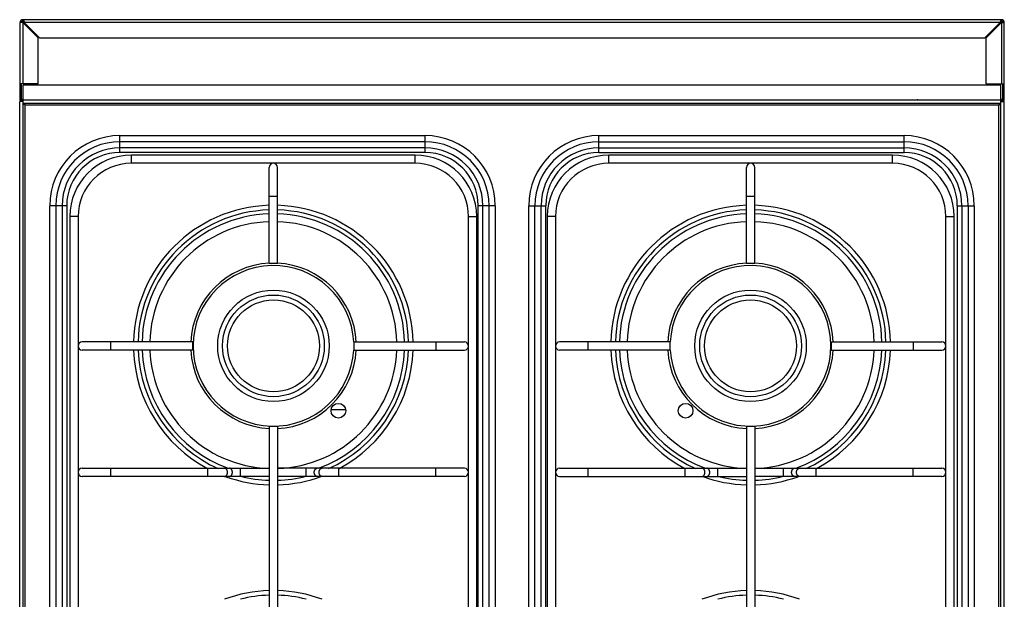
# Model space of a CAD drawing. Units: millimetres. Extents: x 3680 to 3762, y 1654 to 1817.
# Drawn here: x 3700 to 3760, y 1782 to 1817 of the extents above; entities that cross this region are included whole.
import ezdxf

# ---------------------------------------------------------------- set-up
doc = ezdxf.new("R2010")
doc.units = ezdxf.units.MM
doc.layers.add('GRC-600 SERIES COOKING', color=7, linetype='Continuous')

msp = doc.modelspace()

# ---------------------------------------------------------------- linework, layer by layer
msp.add_point((3754.641, 1812.504))
msp.add_point((3754.641, 1812.504))
msp.add_point((3754.641, 1812.504))
msp.add_point((3754.641, 1812.504))
at = {"layer": 'GRC-600 SERIES COOKING'}
for p, q in [((3699.941, 1812.468), (3699.941, 1817.217)), ((3700.112, 1817.217), (3699.941, 1817.217)), ((3700.112, 1817.308), (3700.112, 1817.388)), ((3759.77, 1817.388), (3700.112, 1817.388)), ((3700.112, 1817.217), (3700.112, 1813.468)), ((3701.041, 1816.288), (3700.112, 1817.217)), ((3700.203, 1817.217), (3700.112, 1817.217)), ((3700.157, 1817.282), (3700.157, 1817.339)), ((3700.203, 1817.217), (3701.132, 1816.288)), ((3759.679, 1817.217), (3700.203, 1817.217)), ((3759.679, 1817.217), (3758.75, 1816.288)), ((3758.841, 1816.288), (3759.77, 1817.217)), ((3759.77, 1817.217), (3759.679, 1817.217)), ((3759.725, 1817.282), (3759.725, 1817.339)), ((3759.77, 1817.308), (3759.77, 1817.388)), ((3759.77, 1817.217), (3759.77, 1813.468)), ((3759.77, 1817.217), (3759.941, 1817.217)), ((3759.941, 1812.468), (3759.941, 1817.217)), ((3701.041, 1813.468), (3701.041, 1816.288)), ((3701.132, 1816.288), (3758.75, 1816.288)), ((3758.841, 1813.468), (3758.841, 1816.288)), ((3701.041, 1813.468), (3699.941, 1813.468)), ((3700.021, 1812.468), (3700.021, 1813.468)), ((3700.131, 1758.362), (3700.131, 1813.388)), ((3759.731, 1813.388), (3700.131, 1813.388)), ((3758.841, 1813.468), (3759.941, 1813.468)), ((3759.731, 1758.362), (3759.731, 1813.388)), ((3759.861, 1812.468), (3759.861, 1813.468)), ((3699.921, 1757.317), (3699.921, 1812.388)), ((3700.131, 1812.388), (3699.921, 1812.388)), ((3700.021, 1812.468), (3699.941, 1812.468)), ((3700.02, 1812.468), (3699.991, 1812.439)), ((3700.047, 1812.495), (3700.021, 1812.469)), ((3700.021, 1812.388), (3700.021, 1812.414)), ((3700.131, 1812.519), (3700.03, 1812.519)), ((3700.112, 1812.468), (3700.112, 1812.388)), ((3700.131, 1812.468), (3700.112, 1812.468)), ((3700.131, 1812.504), (3759.731, 1812.504)), ((3700.131, 1812.288), (3759.731, 1812.288)), ((3700.247, 1758.371), (3700.247, 1812.188)), ((3700.247, 1812.188), (3759.615, 1812.188)), ((3759.615, 1758.371), (3759.615, 1812.188)), ((3759.852, 1812.519), (3759.731, 1812.519)), ((3759.731, 1812.468), (3759.77, 1812.468)), ((3759.731, 1812.388), (3759.941, 1812.388)), ((3759.77, 1812.468), (3759.77, 1812.388)), ((3759.835, 1812.495), (3759.861, 1812.469)), ((3759.861, 1812.468), (3759.941, 1812.468)), ((3759.861, 1812.388), (3759.861, 1812.414)), ((3759.862, 1812.468), (3759.891, 1812.439)), ((3759.941, 1757.317), (3759.941, 1812.388)), ((3706.031, 1809.282), (3706.031, 1810.318)), ((3706.031, 1810.318), (3724.631, 1810.318)), ((3724.631, 1809.282), (3724.631, 1810.318)), ((3735.231, 1809.282), (3735.231, 1810.318)), ((3735.231, 1810.318), (3753.831, 1810.318)), ((3753.831, 1809.282), (3753.831, 1810.318)), ((3724.631, 1809.942), (3706.031, 1809.942)), ((3735.231, 1809.942), (3753.831, 1809.942)), ((3724.631, 1809.564), (3706.031, 1809.564)), ((3724.631, 1809.282), (3706.031, 1809.282)), ((3706.731, 1808.628), (3706.731, 1809.128)), ((3724.031, 1809.128), (3706.731, 1809.128)), ((3724.031, 1808.628), (3724.031, 1809.128)), ((3735.231, 1809.564), (3753.831, 1809.564)), ((3735.231, 1809.282), (3753.831, 1809.282)), ((3735.831, 1808.628), (3735.831, 1809.128)), ((3753.131, 1809.128), (3735.831, 1809.128)), ((3753.131, 1808.628), (3753.131, 1809.128)), ((3724.031, 1808.628), (3706.731, 1808.628)), ((3753.131, 1808.628), (3735.831, 1808.628)), ((3715.131, 1802.528), (3715.131, 1808.378)), ((3715.631, 1802.528), (3715.631, 1808.378)), ((3744.231, 1802.528), (3744.231, 1808.378)), ((3744.731, 1802.528), (3744.731, 1808.378)), ((3715.131, 1806.628), (3715.631, 1806.628)), ((3744.231, 1806.628), (3744.731, 1806.628)), ((3701.751, 1765.538), (3701.751, 1806.038)), ((3702.787, 1806.038), (3701.751, 1806.038)), ((3702.127, 1806.038), (3702.127, 1765.538)), ((3702.505, 1806.038), (3702.505, 1765.538)), ((3702.787, 1806.038), (3702.787, 1765.538)), ((3727.875, 1765.538), (3727.875, 1806.038)), ((3728.911, 1806.038), (3727.875, 1806.038)), ((3728.157, 1765.538), (3728.157, 1806.038)), ((3728.535, 1765.538), (3728.535, 1806.038)), ((3728.911, 1806.038), (3728.911, 1765.538)), ((3730.951, 1765.538), (3730.951, 1806.038)), ((3730.951, 1806.038), (3731.987, 1806.038)), ((3731.327, 1765.538), (3731.327, 1806.038)), ((3731.705, 1765.538), (3731.705, 1806.038)), ((3731.987, 1765.538), (3731.987, 1806.038)), ((3757.075, 1806.038), (3758.111, 1806.038)), ((3757.075, 1806.038), (3757.075, 1765.538)), ((3757.357, 1806.038), (3757.357, 1765.538)), ((3757.735, 1806.038), (3757.735, 1765.538)), ((3758.111, 1806.038), (3758.111, 1765.538)), ((3702.981, 1805.378), (3702.981, 1766.178)), ((3703.481, 1805.378), (3702.981, 1805.378)), ((3703.481, 1805.378), (3703.481, 1766.178)), ((3727.281, 1766.178), (3727.281, 1805.378)), ((3727.281, 1805.378), (3727.781, 1805.378)), ((3727.781, 1766.178), (3727.781, 1805.378)), ((3732.081, 1805.378), (3732.081, 1766.178)), ((3732.581, 1805.378), (3732.081, 1805.378)), ((3732.581, 1805.378), (3732.581, 1766.178)), ((3756.381, 1805.378), (3756.881, 1805.378)), ((3756.381, 1766.178), (3756.381, 1805.378)), ((3756.881, 1766.178), (3756.881, 1805.378)), ((3715.131, 1802.528), (3715.631, 1802.528)), ((3744.231, 1802.528), (3744.731, 1802.528)), ((3710.481, 1797.728), (3703.731, 1797.728)), ((3705.481, 1797.228), (3705.481, 1797.728)), ((3710.481, 1797.228), (3710.481, 1797.728)), ((3720.281, 1797.728), (3720.281, 1797.228)), ((3720.281, 1797.728), (3727.031, 1797.728)), ((3725.281, 1797.728), (3725.281, 1797.228)), ((3739.581, 1797.728), (3732.831, 1797.728)), ((3734.581, 1797.228), (3734.581, 1797.728)), ((3739.581, 1797.228), (3739.581, 1797.728)), ((3749.381, 1797.728), (3756.131, 1797.728)), ((3749.381, 1797.728), (3749.381, 1797.228)), ((3754.381, 1797.728), (3754.381, 1797.228)), ((3710.481, 1797.228), (3703.731, 1797.228)), ((3720.281, 1797.228), (3727.031, 1797.228)), ((3739.581, 1797.228), (3732.831, 1797.228)), ((3749.381, 1797.228), (3756.131, 1797.228)), ((3719.791, 1793.588), (3719.041, 1793.588)), ((3715.131, 1792.578), (3715.131, 1778.978)), ((3715.631, 1792.578), (3715.131, 1792.578)), ((3715.631, 1792.578), (3715.631, 1778.978)), ((3744.731, 1792.578), (3744.231, 1792.578)), ((3744.231, 1792.578), (3744.231, 1778.978)), ((3744.731, 1792.578), (3744.731, 1778.978)), ((3703.731, 1790.028), (3715.131, 1790.028)), ((3705.481, 1789.528), (3705.481, 1790.028)), ((3711.387, 1789.528), (3711.387, 1790.028)), ((3713.381, 1789.528), (3713.381, 1790.028)), ((3727.031, 1790.028), (3715.631, 1790.028)), ((3717.381, 1789.528), (3717.381, 1790.028)), ((3719.375, 1789.528), (3719.375, 1790.028)), ((3725.281, 1789.528), (3725.281, 1790.028)), ((3732.831, 1790.028), (3744.231, 1790.028)), ((3734.581, 1789.528), (3734.581, 1790.028)), ((3740.487, 1789.528), (3740.487, 1790.028)), ((3742.481, 1789.528), (3742.481, 1790.028)), ((3744.731, 1790.028), (3756.131, 1790.028)), ((3746.481, 1789.528), (3746.481, 1790.028)), ((3748.475, 1789.528), (3748.475, 1790.028)), ((3754.381, 1789.528), (3754.381, 1790.028)), ((3715.131, 1789.528), (3703.731, 1789.528)), ((3727.031, 1789.528), (3715.631, 1789.528)), ((3732.831, 1789.528), (3744.231, 1789.528)), ((3756.131, 1789.528), (3744.731, 1789.528))]:
    msp.add_line(p, q, dxfattribs=at)
for centre, radius in [((3715.391, 1797.492), 3.4), ((3744.471, 1797.492), 3.4), ((3715.391, 1797.492), 3.1), ((3715.391, 1797.492), 2.8), ((3744.471, 1797.492), 3.1), ((3744.471, 1797.492), 2.8), ((3719.35, 1793.533), 0.45), ((3740.511, 1793.533), 0.45)]:
    msp.add_circle(centre, radius, dxfattribs=at)
for centre, radius, start, end in [((3700.112, 1817.217), 0.171, 90, 180), ((3700.112, 1817.217), 0.091, 90, 180), ((3759.77, 1817.217), 0.171, 0, 90), ((3759.77, 1817.217), 0.091, 0, 90), ((3700.112, 1812.559), 0.171, 212.15813, 270), ((3700.112, 1812.559), 0.091, 180, 270), ((3759.77, 1812.559), 0.091, 270, 0), ((3759.77, 1812.559), 0.171, 270, 327.84187), ((3706.031, 1806.038), 4.28, 90, 180), ((3724.631, 1806.038), 4.28, 0, 90), ((3735.231, 1806.038), 4.28, 90, 180), ((3753.831, 1806.038), 4.28, 0, 90), ((3706.031, 1806.038), 3.904, 90, 180), ((3724.631, 1806.038), 3.904, 0, 90), ((3735.231, 1806.038), 3.904, 90, 180), ((3753.831, 1806.038), 3.904, 0, 90), ((3706.031, 1806.038), 3.526, 90, 180), ((3706.031, 1806.038), 3.244, 90, 180), ((3706.731, 1805.378), 3.75, 90, 180), ((3724.031, 1805.378), 3.75, 0, 90), ((3724.631, 1806.038), 3.526, 0, 90), ((3724.631, 1806.038), 3.244, 0, 90), ((3735.231, 1806.038), 3.526, 90, 180), ((3735.231, 1806.038), 3.244, 90, 180), ((3735.831, 1805.378), 3.75, 90, 180), ((3753.131, 1805.378), 3.75, 0, 90), ((3753.831, 1806.038), 3.526, 0, 90), ((3753.831, 1806.038), 3.244, 0, 90), ((3706.731, 1805.378), 3.25, 90, 180), ((3715.381, 1808.378), 0.25, 0, 180), ((3724.031, 1805.378), 3.25, 0, 90), ((3735.831, 1805.378), 3.25, 90, 180), ((3744.481, 1808.378), 0.25, 0, 180), ((3753.131, 1805.378), 3.25, 0, 90), ((3715.381, 1797.538), 8.53, 91.70352, 178.71853), ((3715.381, 1797.538), 8.53, 1.28147, 88.29648), ((3744.481, 1797.538), 8.53, 91.70352, 178.71853), ((3744.481, 1797.538), 8.53, 1.28147, 88.29648), ((3715.381, 1797.538), 8.248, 91.74654, 178.67829), ((3715.381, 1797.538), 8.003, 91.79894, 178.6328), ((3715.381, 1797.538), 8.248, 1.32171, 88.25346), ((3715.381, 1797.538), 8.003, 1.3672, 88.20106), ((3744.481, 1797.538), 8.248, 91.74654, 178.67829), ((3744.481, 1797.538), 8.003, 91.79894, 178.6328), ((3744.481, 1797.538), 8.248, 1.32171, 88.25346), ((3744.481, 1797.538), 8.003, 1.3672, 88.20106), ((3715.381, 1797.538), 7.533, 91.92523, 178.55201), ((3715.381, 1797.538), 7.533, 1.44799, 88.07477), ((3744.481, 1797.538), 7.533, 91.92523, 178.55201), ((3744.481, 1797.538), 7.533, 1.44799, 88.07477), ((3715.391, 1797.492), 5.05, 92.87281, 177.32474), ((3715.391, 1797.492), 5.05, 2.67526, 87.35388), ((3744.471, 1797.492), 5.05, 92.64606, 177.32474), ((3744.471, 1797.492), 5.05, 2.67526, 87.12709), ((3715.391, 1797.492), 4.9, 2.75657, 356.90707), ((3744.471, 1797.492), 4.9, 183.0929, 177.24341), ((3703.731, 1797.478), 0.25, 90, 270), ((3727.031, 1797.478), 0.25, 270, 90), ((3732.831, 1797.478), 0.25, 90, 270), ((3756.131, 1797.478), 0.25, 270, 90), ((3715.381, 1797.538), 8.53, 182.09024, 241.99256), ((3715.381, 1797.538), 8.248, 182.15648, 245.99574), ((3715.381, 1797.538), 8.003, 182.23069, 249.82429), ((3715.381, 1797.538), 7.533, 182.36498, 267.96235), ((3715.391, 1797.492), 5.05, 183.002, 267.12921), ((3715.391, 1797.492), 5.05, 272.64367, 356.998), ((3715.381, 1797.538), 7.533, 272.03765, 357.63502), ((3715.381, 1797.538), 8.003, 290.17571, 357.76931), ((3715.381, 1797.538), 8.248, 294.00426, 357.84352), ((3715.381, 1797.538), 8.53, 298.00744, 357.90976), ((3744.481, 1797.538), 8.53, 182.09024, 241.99256), ((3744.481, 1797.538), 8.248, 182.15648, 245.99574), ((3744.481, 1797.538), 8.003, 182.23069, 249.82429), ((3744.481, 1797.538), 7.533, 182.36498, 267.96235), ((3744.471, 1797.492), 5.05, 183.002, 267.35627), ((3744.471, 1797.492), 5.05, 272.8707, 356.998), ((3744.481, 1797.538), 7.533, 272.03765, 357.63502), ((3744.481, 1797.538), 8.003, 290.17571, 357.76931), ((3744.481, 1797.538), 8.248, 294.00426, 357.84352), ((3744.481, 1797.538), 8.53, 298.00744, 357.90976), ((3719.041, 1793.088), 0.5, 90, 105.86346), ((3703.731, 1789.778), 0.25, 90, 270), ((3727.031, 1789.778), 0.25, 270, 90), ((3732.831, 1789.778), 0.25, 90, 270), ((3756.131, 1789.778), 0.25, 270, 90), ((3715.381, 1797.538), 8.53, 250.19285, 268.29648), ((3715.381, 1797.538), 8.248, 255.98466, 268.25346), ((3715.381, 1797.538), 8.248, 271.74654, 284.01534), ((3715.381, 1797.538), 8.53, 271.70352, 290.34858), ((3744.481, 1797.538), 8.53, 249.65142, 268.29648), ((3744.481, 1797.538), 8.248, 255.98466, 268.25346), ((3744.481, 1797.538), 8.248, 271.74654, 284.01534), ((3744.481, 1797.538), 8.53, 271.70352, 289.80715), ((3715.381, 1774.038), 8.53, 91.70352, 110.38528), ((3715.381, 1774.038), 8.248, 91.74654, 104.05341), ((3715.381, 1774.038), 8.248, 75.94659, 88.25346), ((3715.381, 1774.038), 8.53, 69.61472, 88.29648), ((3744.481, 1774.038), 8.53, 91.70352, 110.38528), ((3744.481, 1774.038), 8.248, 91.74654, 104.05341), ((3744.481, 1774.038), 8.248, 75.94659, 88.25346), ((3744.481, 1774.038), 8.53, 69.61472, 88.29648)]:
    msp.add_arc(centre, radius, start, end, dxfattribs=at)
for points, knots in [([(3700.112, 1817.308), (3700.111, 1817.308), (3700.109, 1817.308), (3700.106, 1817.308), (3700.103, 1817.307), (3700.101, 1817.306), (3700.098, 1817.305), (3700.095, 1817.304), (3700.092, 1817.303), (3700.088, 1817.301), (3700.084, 1817.298), (3700.081, 1817.295), (3700.078, 1817.293), (3700.075, 1817.29), (3700.072, 1817.287), (3700.069, 1817.285), (3700.066, 1817.281), (3700.064, 1817.278), (3700.06, 1817.274), (3700.055, 1817.268), (3700.049, 1817.26), (3700.044, 1817.252), (3700.038, 1817.243), (3700.032, 1817.235), (3700.027, 1817.226), (3700.023, 1817.22), (3700.021, 1817.217)], [0, 0, 0, 0, 0.021367, 0.042859, 0.0646, 0.086712, 0.109295, 0.132426, 0.156214, 0.180736, 0.232172, 0.259189, 0.28709, 0.315887, 0.345584, 0.376177, 0.407653, 0.439992, 0.473169, 0.541899, 0.613537, 0.687658, 0.763873, 0.841685, 0.92057, 1, 1, 1, 1]), ([(3700.04, 1817.273), (3700.039, 1817.269), (3700.035, 1817.259), (3700.029, 1817.241), (3700.024, 1817.227), (3700.021, 1817.217)], [0, 0, 0, 0, 0.244459, 0.49363, 1, 1, 1, 1]), ([(3700.112, 1817.388), (3700.112, 1817.388), (3700.113, 1817.388), (3700.115, 1817.388), (3700.116, 1817.388), (3700.118, 1817.387), (3700.12, 1817.386), (3700.123, 1817.385), (3700.126, 1817.383), (3700.129, 1817.381), (3700.132, 1817.378), (3700.135, 1817.375), (3700.137, 1817.372), (3700.14, 1817.368), (3700.143, 1817.364), (3700.146, 1817.359), (3700.149, 1817.355), (3700.152, 1817.35), (3700.154, 1817.344), (3700.156, 1817.34), (3700.157, 1817.339)], [0, 0, 0, 0, 0.020197, 0.0405, 0.061009, 0.081826, 0.124727, 0.169902, 0.217909, 0.269191, 0.324083, 0.382824, 0.445579, 0.512452, 0.583495, 0.658718, 0.738007, 0.821381, 0.908749, 1, 1, 1, 1]), ([(3700.112, 1817.308), (3700.113, 1817.308), (3700.115, 1817.308), (3700.118, 1817.308), (3700.12, 1817.307), (3700.123, 1817.306), (3700.126, 1817.305), (3700.129, 1817.304), (3700.132, 1817.303), (3700.136, 1817.301), (3700.139, 1817.298), (3700.143, 1817.295), (3700.146, 1817.293), (3700.149, 1817.29), (3700.153, 1817.287), (3700.155, 1817.284), (3700.157, 1817.282)], [0, 0, 0, 0, 0.052485, 0.105279, 0.158681, 0.212983, 0.268433, 0.325221, 0.383604, 0.443766, 0.569924, 0.636148, 0.704525, 0.775097, 0.847879, 1, 1, 1, 1]), ([(3700.157, 1817.339), (3700.158, 1817.336), (3700.16, 1817.332), (3700.163, 1817.326), (3700.166, 1817.319), (3700.169, 1817.312), (3700.171, 1817.305), (3700.175, 1817.295), (3700.18, 1817.283), (3700.186, 1817.267), (3700.192, 1817.251), (3700.197, 1817.234), (3700.201, 1817.223), (3700.203, 1817.217)], [0, 0, 0, 0, 0.051807, 0.105581, 0.16123, 0.218646, 0.27769, 0.338278, 0.46361, 0.593585, 0.72708, 0.862933, 1, 1, 1, 1]), ([(3700.157, 1817.282), (3700.159, 1817.28), (3700.163, 1817.275), (3700.169, 1817.268), (3700.174, 1817.26), (3700.18, 1817.252), (3700.186, 1817.244), (3700.192, 1817.235), (3700.197, 1817.226), (3700.201, 1817.22), (3700.203, 1817.217)], [0, 0, 0, 0, 0.110455, 0.226416, 0.347275, 0.472404, 0.601116, 0.732547, 0.865802, 1, 1, 1, 1]), ([(3759.725, 1817.339), (3759.724, 1817.336), (3759.722, 1817.332), (3759.719, 1817.326), (3759.716, 1817.319), (3759.713, 1817.312), (3759.71, 1817.305), (3759.706, 1817.295), (3759.702, 1817.283), (3759.696, 1817.267), (3759.69, 1817.251), (3759.685, 1817.234), (3759.681, 1817.223), (3759.679, 1817.217)], [0, 0, 0, 0, 0.051807, 0.105581, 0.16123, 0.218646, 0.27769, 0.338278, 0.46361, 0.593585, 0.72708, 0.862933, 1, 1, 1, 1]), ([(3759.725, 1817.282), (3759.723, 1817.28), (3759.719, 1817.275), (3759.713, 1817.268), (3759.707, 1817.26), (3759.702, 1817.252), (3759.696, 1817.244), (3759.69, 1817.235), (3759.685, 1817.226), (3759.681, 1817.22), (3759.679, 1817.217)], [0, 0, 0, 0, 0.110455, 0.226416, 0.347275, 0.472404, 0.601116, 0.732547, 0.865802, 1, 1, 1, 1]), ([(3759.77, 1817.388), (3759.769, 1817.388), (3759.768, 1817.388), (3759.767, 1817.388), (3759.766, 1817.388), (3759.764, 1817.387), (3759.761, 1817.386), (3759.759, 1817.385), (3759.756, 1817.383), (3759.753, 1817.381), (3759.75, 1817.378), (3759.747, 1817.375), (3759.744, 1817.372), (3759.742, 1817.368), (3759.739, 1817.364), (3759.736, 1817.359), (3759.733, 1817.355), (3759.73, 1817.35), (3759.727, 1817.344), (3759.726, 1817.34), (3759.725, 1817.339)], [0, 0, 0, 0, 0.020197, 0.0405, 0.061009, 0.081826, 0.124727, 0.169902, 0.217909, 0.269191, 0.324083, 0.382824, 0.445579, 0.512452, 0.583495, 0.658718, 0.738007, 0.821381, 0.908749, 1, 1, 1, 1]), ([(3759.77, 1817.308), (3759.769, 1817.308), (3759.767, 1817.308), (3759.764, 1817.308), (3759.761, 1817.307), (3759.759, 1817.306), (3759.756, 1817.305), (3759.753, 1817.304), (3759.75, 1817.303), (3759.746, 1817.301), (3759.742, 1817.298), (3759.739, 1817.295), (3759.736, 1817.293), (3759.733, 1817.29), (3759.729, 1817.287), (3759.726, 1817.284), (3759.725, 1817.282)], [0, 0, 0, 0, 0.052485, 0.105279, 0.158681, 0.212983, 0.268433, 0.325221, 0.383604, 0.443766, 0.569924, 0.636148, 0.704525, 0.775097, 0.847879, 1, 1, 1, 1]), ([(3759.77, 1817.308), (3759.771, 1817.308), (3759.773, 1817.308), (3759.776, 1817.308), (3759.778, 1817.307), (3759.781, 1817.306), (3759.784, 1817.305), (3759.787, 1817.304), (3759.79, 1817.303), (3759.794, 1817.301), (3759.797, 1817.298), (3759.801, 1817.295), (3759.804, 1817.293), (3759.807, 1817.29), (3759.81, 1817.287), (3759.813, 1817.285), (3759.815, 1817.281), (3759.818, 1817.278), (3759.822, 1817.274), (3759.827, 1817.268), (3759.833, 1817.26), (3759.838, 1817.252), (3759.844, 1817.243), (3759.85, 1817.235), (3759.855, 1817.226), (3759.859, 1817.22), (3759.861, 1817.217)], [0, 0, 0, 0, 0.021367, 0.042859, 0.0646, 0.086712, 0.109295, 0.132426, 0.156214, 0.180736, 0.232172, 0.259189, 0.28709, 0.315887, 0.345584, 0.376177, 0.407653, 0.439992, 0.473169, 0.541899, 0.613537, 0.687658, 0.763873, 0.841685, 0.92057, 1, 1, 1, 1]), ([(3759.842, 1817.273), (3759.843, 1817.269), (3759.846, 1817.259), (3759.853, 1817.241), (3759.858, 1817.227), (3759.861, 1817.217)], [0, 0, 0, 0, 0.244459, 0.49363, 1, 1, 1, 1]), ([(3700.247, 1812.188), (3700.237, 1812.201), (3700.219, 1812.226), (3700.195, 1812.254), (3700.175, 1812.271), (3700.161, 1812.281), (3700.146, 1812.287), (3700.136, 1812.288), (3700.131, 1812.288)], [0, 0, 0, 0, 0.303854, 0.579146, 0.700088, 0.808864, 0.907424, 1, 1, 1, 1]), ([(3700.247, 1812.188), (3700.232, 1812.196), (3700.21, 1812.208), (3700.183, 1812.225), (3700.165, 1812.237), (3700.151, 1812.25), (3700.14, 1812.262), (3700.133, 1812.275), (3700.131, 1812.284), (3700.131, 1812.288)], [0, 0, 0, 0, 0.321381, 0.470418, 0.606416, 0.726902, 0.830731, 0.919882, 1, 1, 1, 1]), ([(3759.615, 1812.188), (3759.624, 1812.201), (3759.643, 1812.226), (3759.667, 1812.254), (3759.687, 1812.271), (3759.701, 1812.281), (3759.716, 1812.287), (3759.726, 1812.288), (3759.731, 1812.288)], [0, 0, 0, 0, 0.303854, 0.579146, 0.700088, 0.808864, 0.907424, 1, 1, 1, 1]), ([(3759.615, 1812.188), (3759.63, 1812.196), (3759.652, 1812.208), (3759.679, 1812.225), (3759.696, 1812.237), (3759.711, 1812.25), (3759.722, 1812.262), (3759.729, 1812.275), (3759.731, 1812.284), (3759.731, 1812.288)], [0, 0, 0, 0, 0.321381, 0.470418, 0.606416, 0.726902, 0.830731, 0.919882, 1, 1, 1, 1]), ([(3712.412, 1789.528), (3712.418, 1789.528), (3712.43, 1789.529), (3712.447, 1789.533), (3712.464, 1789.539), (3712.486, 1789.55), (3712.506, 1789.566), (3712.525, 1789.585), (3712.542, 1789.607), (3712.561, 1789.639), (3712.577, 1789.683), (3712.587, 1789.729), (3712.59, 1789.778), (3712.587, 1789.827), (3712.577, 1789.874), (3712.561, 1789.917), (3712.542, 1789.949), (3712.525, 1789.971), (3712.506, 1789.991), (3712.486, 1790.006), (3712.464, 1790.018), (3712.447, 1790.024), (3712.43, 1790.027), (3712.418, 1790.028), (3712.412, 1790.028)], [0, 0, 0, 0, 0.025703, 0.051708, 0.078196, 0.10534, 0.162116, 0.192047, 0.223023, 0.287948, 0.356435, 0.427532, 0.5, 0.572468, 0.643565, 0.712052, 0.776977, 0.807953, 0.837884, 0.89466, 0.921804, 0.948292, 0.974297, 1, 1, 1, 1]), ([(3712.709, 1789.528), (3712.715, 1789.528), (3712.727, 1789.529), (3712.744, 1789.533), (3712.761, 1789.539), (3712.783, 1789.55), (3712.803, 1789.566), (3712.822, 1789.585), (3712.839, 1789.607), (3712.858, 1789.639), (3712.874, 1789.683), (3712.884, 1789.729), (3712.887, 1789.778), (3712.884, 1789.827), (3712.874, 1789.874), (3712.858, 1789.917), (3712.839, 1789.949), (3712.822, 1789.971), (3712.803, 1789.991), (3712.783, 1790.006), (3712.761, 1790.018), (3712.744, 1790.024), (3712.727, 1790.027), (3712.715, 1790.028), (3712.709, 1790.028)], [0, 0, 0, 0, 0.025703, 0.051708, 0.078196, 0.10534, 0.162116, 0.192047, 0.223023, 0.287948, 0.356435, 0.427532, 0.5, 0.572468, 0.643565, 0.712052, 0.776977, 0.807953, 0.837884, 0.89466, 0.921804, 0.948292, 0.974297, 1, 1, 1, 1]), ([(3718.053, 1789.528), (3718.047, 1789.528), (3718.035, 1789.529), (3718.018, 1789.533), (3718.001, 1789.539), (3717.979, 1789.55), (3717.958, 1789.566), (3717.94, 1789.585), (3717.923, 1789.607), (3717.904, 1789.639), (3717.888, 1789.683), (3717.878, 1789.729), (3717.875, 1789.778), (3717.878, 1789.827), (3717.888, 1789.874), (3717.904, 1789.917), (3717.923, 1789.949), (3717.94, 1789.971), (3717.958, 1789.991), (3717.979, 1790.006), (3718.001, 1790.018), (3718.018, 1790.024), (3718.035, 1790.027), (3718.047, 1790.028), (3718.053, 1790.028)], [0, 0, 0, 0, 0.025703, 0.051708, 0.078196, 0.10534, 0.162116, 0.192047, 0.223023, 0.287948, 0.356435, 0.427532, 0.5, 0.572468, 0.643565, 0.712052, 0.776977, 0.807953, 0.837884, 0.89466, 0.921804, 0.948292, 0.974297, 1, 1, 1, 1]), ([(3718.35, 1789.528), (3718.344, 1789.528), (3718.332, 1789.529), (3718.315, 1789.533), (3718.298, 1789.539), (3718.276, 1789.55), (3718.255, 1789.566), (3718.237, 1789.585), (3718.22, 1789.607), (3718.201, 1789.639), (3718.185, 1789.683), (3718.175, 1789.729), (3718.172, 1789.778), (3718.175, 1789.827), (3718.185, 1789.874), (3718.201, 1789.917), (3718.22, 1789.949), (3718.237, 1789.971), (3718.255, 1789.991), (3718.276, 1790.006), (3718.298, 1790.018), (3718.315, 1790.024), (3718.332, 1790.027), (3718.344, 1790.028), (3718.35, 1790.028)], [0, 0, 0, 0, 0.025703, 0.051708, 0.078196, 0.10534, 0.162116, 0.192047, 0.223023, 0.287948, 0.356435, 0.427532, 0.5, 0.572468, 0.643565, 0.712052, 0.776977, 0.807953, 0.837884, 0.89466, 0.921804, 0.948292, 0.974297, 1, 1, 1, 1]), ([(3741.512, 1789.528), (3741.518, 1789.528), (3741.53, 1789.529), (3741.547, 1789.533), (3741.564, 1789.539), (3741.586, 1789.55), (3741.606, 1789.566), (3741.625, 1789.585), (3741.642, 1789.607), (3741.661, 1789.639), (3741.677, 1789.683), (3741.687, 1789.729), (3741.69, 1789.778), (3741.687, 1789.827), (3741.677, 1789.874), (3741.661, 1789.917), (3741.642, 1789.949), (3741.625, 1789.971), (3741.606, 1789.991), (3741.586, 1790.006), (3741.564, 1790.018), (3741.547, 1790.024), (3741.53, 1790.027), (3741.518, 1790.028), (3741.512, 1790.028)], [0, 0, 0, 0, 0.025703, 0.051708, 0.078196, 0.10534, 0.162116, 0.192047, 0.223023, 0.287948, 0.356435, 0.427532, 0.5, 0.572468, 0.643565, 0.712052, 0.776977, 0.807953, 0.837884, 0.89466, 0.921804, 0.948292, 0.974297, 1, 1, 1, 1]), ([(3741.809, 1789.528), (3741.815, 1789.528), (3741.827, 1789.529), (3741.844, 1789.533), (3741.861, 1789.539), (3741.883, 1789.55), (3741.903, 1789.566), (3741.922, 1789.585), (3741.939, 1789.607), (3741.958, 1789.639), (3741.974, 1789.683), (3741.984, 1789.729), (3741.987, 1789.778), (3741.984, 1789.827), (3741.974, 1789.874), (3741.958, 1789.917), (3741.939, 1789.949), (3741.922, 1789.971), (3741.903, 1789.991), (3741.883, 1790.006), (3741.861, 1790.018), (3741.844, 1790.024), (3741.827, 1790.027), (3741.815, 1790.028), (3741.809, 1790.028)], [0, 0, 0, 0, 0.025703, 0.051708, 0.078196, 0.10534, 0.162116, 0.192047, 0.223023, 0.287948, 0.356435, 0.427532, 0.5, 0.572468, 0.643565, 0.712052, 0.776977, 0.807953, 0.837884, 0.89466, 0.921804, 0.948292, 0.974297, 1, 1, 1, 1]), ([(3747.153, 1789.528), (3747.147, 1789.528), (3747.135, 1789.529), (3747.118, 1789.533), (3747.101, 1789.539), (3747.079, 1789.55), (3747.058, 1789.566), (3747.04, 1789.585), (3747.023, 1789.607), (3747.004, 1789.639), (3746.988, 1789.683), (3746.978, 1789.729), (3746.975, 1789.778), (3746.978, 1789.827), (3746.988, 1789.874), (3747.004, 1789.917), (3747.023, 1789.949), (3747.04, 1789.971), (3747.058, 1789.991), (3747.079, 1790.006), (3747.101, 1790.018), (3747.118, 1790.024), (3747.135, 1790.027), (3747.147, 1790.028), (3747.153, 1790.028)], [0, 0, 0, 0, 0.025703, 0.051708, 0.078196, 0.10534, 0.162116, 0.192047, 0.223023, 0.287948, 0.356435, 0.427532, 0.5, 0.572468, 0.643565, 0.712052, 0.776977, 0.807953, 0.837884, 0.89466, 0.921804, 0.948292, 0.974297, 1, 1, 1, 1]), ([(3747.45, 1789.528), (3747.444, 1789.528), (3747.432, 1789.529), (3747.415, 1789.533), (3747.398, 1789.539), (3747.376, 1789.55), (3747.355, 1789.566), (3747.337, 1789.585), (3747.32, 1789.607), (3747.301, 1789.639), (3747.285, 1789.683), (3747.275, 1789.729), (3747.272, 1789.778), (3747.275, 1789.827), (3747.285, 1789.874), (3747.301, 1789.917), (3747.32, 1789.949), (3747.337, 1789.971), (3747.355, 1789.991), (3747.376, 1790.006), (3747.398, 1790.018), (3747.415, 1790.024), (3747.432, 1790.027), (3747.444, 1790.028), (3747.45, 1790.028)], [0, 0, 0, 0, 0.025703, 0.051708, 0.078196, 0.10534, 0.162116, 0.192047, 0.223023, 0.287948, 0.356435, 0.427532, 0.5, 0.572468, 0.643565, 0.712052, 0.776977, 0.807953, 0.837884, 0.89466, 0.921804, 0.948292, 0.974297, 1, 1, 1, 1])]:
    msp.add_open_spline(points, degree=3, knots=knots, dxfattribs=at)

doc.saveas('drawing.dxf')
